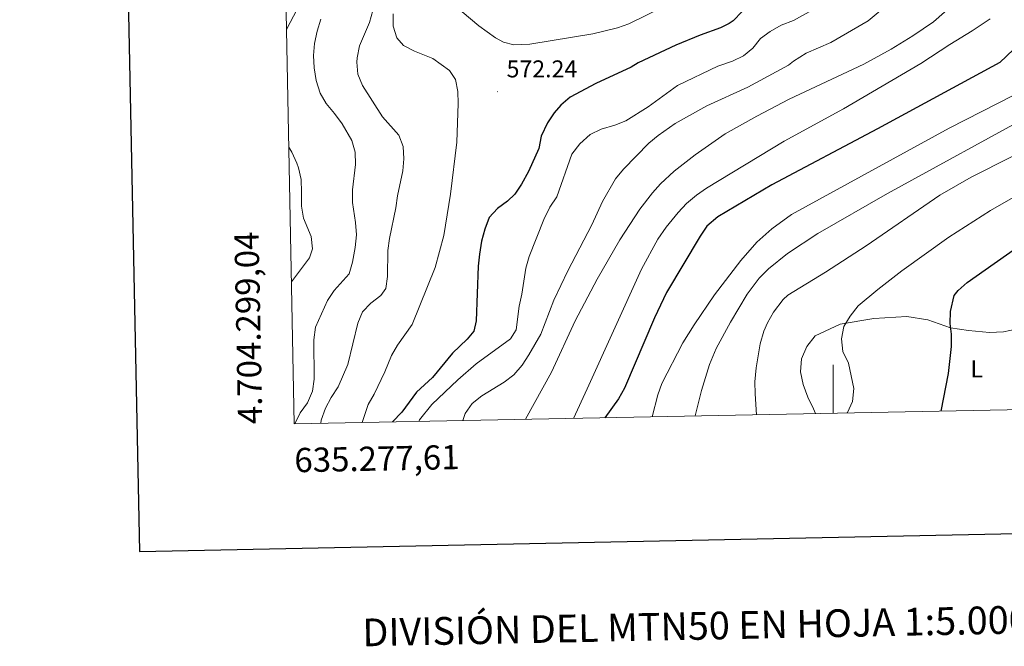
# Model space of a CAD drawing. Units: metres. Extents: x 634355 to 638867, y 4703888 to 4706945.
# Drawn here: x 635164 to 635571, y 4704207 to 4704466 of the extents above; entities that cross this region are included whole.
import ezdxf
from ezdxf.enums import TextEntityAlignment as Align

# ---------------------------------------------------------------- set-up
doc = ezdxf.new("R2010")
doc.units = ezdxf.units.M
doc.header["$MEASUREMENT"] = 0
for name, color, linetype, lineweight in [('Carátula', 7, 'Continuous', 5), ('Level 36', 19, 'Continuous', 40), ('Level 37', 92, 'Continuous', 0), ('Level 4', 36, 'Continuous', 30), ('Level 41', 39, 'Continuous', 0), ('Level 5', 36, 'Continuous', 0), ('Level 61', 19, 'Continuous', 0), ('Level 63', 7, 'Continuous', 0), ('Level 7', 1, 'Continuous', 0)]:
    doc.layers.add(name, color=color, linetype=linetype, lineweight=lineweight)
doc.styles.add('Arial', font='ARIAL.TTF', dxfattribs={"height": 0.2})

# ---------------------------------------------------------------- blocks, each defined once
blk = doc.blocks.new('5PATER')
at = {"layer": 'Carátula', "linetype": 'Continuous', "lineweight": 5}
h = blk.add_hatch(color=250, dxfattribs=at)
edge = h.paths.add_edge_path()
edge.add_ellipse((0, 0), major_axis=(-1.33, -1.34), ratio=0.999422, start_angle=0, end_angle=360)

msp = doc.modelspace()

# ---------------------------------------------------------------- linework, layer by layer
at = {"layer": 'Level 36', "color": 92, "linetype": 'Continuous', "lineweight": 0}
msp.add_polyline3d([(635492.79, 4704303.27, 619.58), (635491.85, 4704305.26, 619.5), (635489.53, 4704310.02, 618.8), (635487.58, 4704315.29, 618.52), (635486.5, 4704320.54, 618.52), (635486.99, 4704325.92, 618.52), (635489.2, 4704330.91, 618.52), (635492.62, 4704335.34, 618.52), (635502.84, 4704340.13, 619.78), (635516.82, 4704342.55, 621.31), (635530.42, 4704343.41, 622.98), (635539.08, 4704341.97, 623.53), (635548.39, 4704338.6, 625.06), (635555.84, 4704337.54, 626.18), (635564.52, 4704336.79, 627.71), (635570.27, 4704336.99, 628.96), (635575.52, 4704338.07, 630.21)], dxfattribs=at)
at = {"layer": 'Level 4', "color": 36, "linetype": 'Continuous', "lineweight": 30}
for points in [[(635462.41, 4704469.16, 575), (635458.81, 4704465.41, 575), (635457.15, 4704464.28, 575), (635453.53, 4704462.41, 575), (635445.08, 4704459.5, 575), (635435.04, 4704455.29, 575), (635419.5, 4704447.98, 575), (635416.72, 4704446.18, 575), (635402.05, 4704439.48, 575), (635391.56, 4704433.8, 575), (635387.7, 4704430.61, 575), (635384.9, 4704427.43, 575), (635382.11, 4704423.27, 575), (635379.53, 4704417.77, 575), (635378.51, 4704412.68, 575), (635374.26, 4704403.24, 575), (635371.44, 4704398.01, 575), (635368.65, 4704393.87, 575), (635365.61, 4704390.89, 575), (635361.48, 4704387.9, 575), (635358.13, 4704384.22, 575), (635356.27, 4704379.4, 575), (635354.92, 4704374.38, 575), (635354.07, 4704369.13, 575), (635353.61, 4704364.15, 575), (635352.68, 4704341.56, 575), (635351.7, 4704337.23, 575), (635349.01, 4704334, 575), (635342.94, 4704328.24, 575), (635334.68, 4704318.18, 575), (635328.1, 4704312.08, 575)], [(635544.58, 4704304.29, 625), (635547.59, 4704319.85, 625), (635548.77, 4704331.02, 625), (635548.87, 4704336, 625), (635548.28, 4704340.41, 625), (635548.42, 4704345.41, 625), (635549.98, 4704351.98, 625), (635551.63, 4704354.02, 625), (635555.34, 4704357.42, 625), (635626.26, 4704407.26, 625), (635680.58, 4704449.7, 625), (635699.11, 4704471.27, 625)], [(635588.45, 4704468.31, 600), (635580, 4704458.83, 600), (635568.72, 4704448.21, 600), (635518.3, 4704420.75, 600), (635474.7, 4704397.66, 600), (635452.47, 4704384.51, 600), (635447.96, 4704380.68, 600), (635445.08, 4704376.56, 600), (635431.19, 4704353.23, 600), (635426.28, 4704342.83, 600), (635413.86, 4704313.71, 600), (635411.45, 4704309.34, 600), (635405.85, 4704301.56, 600)], [(635328.1, 4704312.08, 575), (635322.07, 4704303.92, 575), (635318.25, 4704299.84, 575)]]:
    msp.add_polyline3d(points, dxfattribs=at)
at = {"layer": 'Level 5', "color": 36, "linetype": 'Continuous', "lineweight": 0}
for points in [[(635430.05, 4704471.18, 570), (635415.74, 4704464.11, 570), (635411.02, 4704462.45, 570), (635400.88, 4704460.04, 570), (635374.93, 4704455.8, 570), (635368.22, 4704455.45, 570), (635363.94, 4704456.58, 570), (635360.76, 4704458.38, 570), (635353.76, 4704463.24, 570), (635340.91, 4704474.34, 570)], [(635638.38, 4704476.37, 610), (635627.4, 4704460.4, 610), (635618.4, 4704448.87, 610), (635584.23, 4704427.94, 610), (635522.47, 4704394.14, 610), (635493.72, 4704377.59, 610), (635481.21, 4704369.38, 610), (635473.4, 4704363.04, 610), (635469.54, 4704359.18, 610), (635464.57, 4704352.51, 610), (635457.59, 4704341, 610), (635451.74, 4704330.12, 610), (635449.01, 4704323.51, 610), (635445.72, 4704312.8, 610), (635443.01, 4704302.29, 610)], [(635468.36, 4704302.79, 615), (635467.83, 4704311.38, 615), (635467.73, 4704316.38, 615), (635468.22, 4704322.18, 615), (635469.85, 4704332.08, 615), (635471.42, 4704337.25, 615), (635472.94, 4704340.76, 615), (635475.43, 4704345.08, 615), (635479.36, 4704350.37, 615), (635481.36, 4704352.13, 615), (635496.86, 4704361.64, 615), (635513.61, 4704372.57, 615), (635544.01, 4704393.38, 615), (635557, 4704400.88, 615), (635573.59, 4704409.21, 615), (635592.42, 4704418.07, 615), (635621.73, 4704433.75, 615), (635626.03, 4704436.33, 615), (635630.03, 4704439.29, 615), (635641.19, 4704449.17, 615), (635658, 4704474.8, 615)], [(635278.93, 4704470.2, 555), (635274.45, 4704461.75, 555)], [(635288.6, 4704299.26, 565), (635288.82, 4704300.53, 565), (635290.54, 4704305.51, 565), (635292.87, 4704309.94, 565), (635295.72, 4704314.29, 565), (635299.82, 4704323.54, 565), (635303.93, 4704340.57, 565), (635305.77, 4704345.24, 565), (635309.32, 4704348.88, 565), (635313.4, 4704352.06, 565), (635315.47, 4704354.92, 565), (635316.13, 4704359.9, 565), (635316.34, 4704370.52, 565), (635316.97, 4704375.48, 565), (635319.62, 4704388.13, 565), (635320.25, 4704393.18, 565), (635322.4, 4704403.42, 565), (635322.89, 4704408.42, 565), (635322.57, 4704413.51, 565), (635320.86, 4704418.21, 565), (635314.01, 4704425.69, 565), (635305.76, 4704438.67, 565), (635303.89, 4704443.36, 565), (635303.49, 4704448.36, 565), (635303.65, 4704450.16, 565), (635304.65, 4704455.06, 565), (635308.74, 4704464.74, 565), (635310.07, 4704469.56, 565)], [(635329.04, 4704300.05, 580), (635329.35, 4704300.64, 580), (635334.4, 4704307.07, 580), (635345.14, 4704317.2, 580), (635352.68, 4704323.77, 580), (635366.84, 4704334.07, 580), (635369.16, 4704337.79, 580), (635370.41, 4704347.54, 580), (635371.55, 4704352.54, 580), (635373.27, 4704363.3, 580), (635374.57, 4704368.13, 580), (635380.7, 4704383.38, 580), (635383.17, 4704388.44, 580), (635385.95, 4704392.71, 580), (635392.22, 4704410.27, 580), (635395.54, 4704414.6, 580), (635399.76, 4704418.52, 580), (635404.29, 4704420.63, 580), (635409.88, 4704422.27, 580), (635414.53, 4704424.11, 580), (635423.66, 4704429.93, 580), (635435.85, 4704438.71, 580), (635452.42, 4704446.66, 580), (635458.43, 4704448.75, 580), (635463.03, 4704450.92, 580), (635466.91, 4704454.11, 580), (635469.99, 4704458.05, 580), (635474.03, 4704461.01, 580), (635478.56, 4704463.54, 580), (635483.69, 4704465.45, 580), (635493.81, 4704471.13, 580)], [(635347.26, 4704300.41, 585), (635348.14, 4704303.28, 585), (635351.14, 4704307.43, 585), (635355.01, 4704310.67, 585), (635364.29, 4704316.19, 585), (635368.26, 4704319.24, 585), (635371.71, 4704323.27, 585), (635374.49, 4704327.54, 585), (635379.43, 4704336.08, 585), (635384.76, 4704350.1, 585), (635390.59, 4704362.18, 585), (635400.39, 4704381.13, 585), (635404.91, 4704390.79, 585), (635410.21, 4704400.13, 585), (635413.47, 4704404.2, 585), (635424.01, 4704414.91, 585), (635427.86, 4704418.1, 585), (635434.81, 4704422.95, 585), (635447.86, 4704430.32, 585), (635464.83, 4704437.96, 585), (635481.59, 4704447.05, 585), (635483.62, 4704448.73, 585), (635488.89, 4704452.04, 585), (635499.01, 4704456.44, 585), (635514.4, 4704465.35, 585), (635523.69, 4704473, 585)], [(635549.34, 4704471.9, 590), (635541.4, 4704465.01, 590), (635532.93, 4704459.16, 590), (635523.96, 4704453.7, 590), (635512.62, 4704447.46, 590), (635481.86, 4704432.98, 590), (635468.56, 4704426.06, 590), (635455.4, 4704418.66, 590), (635443.07, 4704410.12, 590), (635434.43, 4704403.3, 590), (635428.82, 4704398.06, 590), (635425.42, 4704394.38, 590), (635420.2, 4704387.6, 590), (635412.05, 4704375.01, 590), (635402.64, 4704358.76, 590), (635393.5, 4704341.52, 590), (635383.83, 4704320.39, 590), (635373.12, 4704300.92, 590)], [(635425.33, 4704301.95, 605), (635427.62, 4704311.08, 605), (635429.39, 4704315.72, 605), (635438.02, 4704332.53, 605), (635442.62, 4704339.89, 605), (635451.11, 4704352.23, 605), (635461.86, 4704366.47, 605), (635468.54, 4704373.96, 605), (635474.71, 4704379.59, 605), (635482.84, 4704385.42, 605), (635547.82, 4704421.07, 605), (635574.56, 4704434.7, 605), (635597.08, 4704448.58, 605), (635613.02, 4704470.05, 605)], [(635676.82, 4704469.01, 620), (635673.34, 4704465.42, 620), (635667.03, 4704457.25, 620), (635659.78, 4704449.42, 620), (635640.05, 4704434.3, 620), (635618.43, 4704419.4, 620), (635589.34, 4704401.06, 620), (635564.91, 4704387.11, 620), (635547.71, 4704376.15, 620), (635528.38, 4704362.18, 620), (635518.46, 4704354.5, 620), (635510.39, 4704347.7, 620), (635507, 4704343.52, 620), (635504.44, 4704339.22, 620), (635503.42, 4704334.13, 620), (635504.06, 4704328.88, 620), (635506.39, 4704324.14, 620), (635508.57, 4704313.62, 620), (635507.98, 4704308.29, 620), (635505.86, 4704303.77, 620), (635505.72, 4704303.53, 620)], [(635288.63, 4704465.99, 560), (635287.11, 4704461.06, 560), (635285.99, 4704456.07, 560), (635285.63, 4704451.08, 560), (635285.84, 4704445.9, 560), (635286.77, 4704440.68, 560), (635288.33, 4704435.55, 560), (635290.78, 4704431.19, 560), (635294.28, 4704427.08, 560), (635297.39, 4704422.8, 560), (635301.37, 4704416.03, 560), (635302.77, 4704411.23, 560), (635302.98, 4704406.04, 560), (635301.73, 4704395.66, 560), (635301.66, 4704390.38, 560), (635302.94, 4704382.08, 560), (635303.34, 4704377.1, 560), (635302.82, 4704371.86, 560), (635301.73, 4704365.72, 560), (635300.29, 4704360.93, 560), (635294.15, 4704354.09, 560), (635291.42, 4704349.9, 560), (635286.38, 4704338.97, 560), (635285.71, 4704333.78, 560), (635285.89, 4704317.53, 560), (635285.2, 4704312.58, 560), (635283.13, 4704307.77, 560), (635280.07, 4704303.6, 560), (635277.91, 4704299.05, 560)], [(635318.54, 4704468.23, 570), (635318.43, 4704463.18, 570), (635319.96, 4704458.36, 570), (635322.8, 4704455.2, 570), (635327.24, 4704452.9, 570), (635334.8, 4704449.84, 570), (635341.68, 4704444.87, 570), (635344.15, 4704441.13, 570), (635345.13, 4704436.21, 570), (635345.34, 4704431.19, 570), (635344.69, 4704415.26, 570), (635342.17, 4704393.81, 570), (635339.41, 4704376.77, 570), (635335.79, 4704363.51, 570), (635326.27, 4704340.02, 570), (635320.24, 4704331.56, 570), (635317.79, 4704327.2, 570), (635315.03, 4704320.47, 570), (635310.65, 4704311.32, 570), (635308.16, 4704306.98, 570), (635305.71, 4704299.6, 570)], [(635392.85, 4704301.31, 595), (635398.56, 4704313.54, 595), (635420.95, 4704362.89, 595), (635427.62, 4704375.3, 595), (635431.06, 4704380.24, 595), (635436.01, 4704386.3, 595), (635439.47, 4704389.92, 595), (635443.64, 4704393.45, 595), (635447.76, 4704396.27, 595), (635479.78, 4704415.71, 595), (635504.29, 4704429.11, 595), (635536.18, 4704447.77, 595), (635548.09, 4704455.66, 595), (635557.41, 4704461.18, 595), (635564.84, 4704466.23, 595)], [(635275.4, 4704413.22, 555), (635276.65, 4704411.16, 555), (635278.79, 4704406.65, 555), (635279.47, 4704404.74, 555), (635280.47, 4704399.84, 555), (635280.68, 4704394.64, 555), (635280.63, 4704388.84, 555), (635281.54, 4704383.92, 555), (635284.58, 4704376.36, 555), (635285.2, 4704371.32, 555), (635283.93, 4704367.62, 555), (635276.47, 4704357.66, 555)]]:
    msp.add_polyline3d(points, dxfattribs=at)
at = {"layer": 'Level 61', "color": 19, "linetype": 'Continuous', "lineweight": 0}
msp.add_polyline3d([(635277.61, 4704299.04, 581.42), (635232.72, 4706612.34, 623.38), (638656.58, 4706679.65, 702.6), (638702.61, 4704366.34, 729.43), (635277.61, 4704299.04, 581.42)], close=True, dxfattribs=at)
at = {"layer": 'Level 63', "linetype": 'Continuous', "lineweight": 30}
msp.add_lwpolyline([(635164.39, 4706660.89), (635213.86, 4704246.41), (638768.13, 4704319.25), (638718.71, 4706730.74), (635164.39, 4706660.89)], dxfattribs=at)
at = {"layer": 'Level 63', "linetype": 'Continuous', "lineweight": 0}
msp.add_lwpolyline([(635500.01, 4704303.41), (635500.01, 4704323.41)], dxfattribs=at)

# ---------------------------------------------------------------- block references
at = {"layer": 'Level 7', "color": 19, "linetype": 'Continuous', "lineweight": 0, "xscale": 0.09999983015004542, "yscale": 0.09999983015004542}
msp.add_blockref('5PATER', (635361.52, 4704436.09, 572.25), dxfattribs=at)

# ---------------------------------------------------------------- texts
at = {"layer": 'Level 37', "color": 92, "linetype": 'Continuous', "lineweight": 0, "style": 'Arial'}
msp.add_text('L', height=7, dxfattribs=at).set_placement((635559.22, 4704321.69, 623.28), align=Align.MIDDLE_CENTER)
at = {"layer": 'Level 41', "color": 19, "linetype": 'Continuous', "lineweight": 0, "style": 'Arial'}
msp.add_text('572.24', height=7, dxfattribs=at).set_placement((635365.27, 4704439.84, 572.25), align=Align.BOTTOM_LEFT)
at = {"layer": 'Level 63', "linetype": 'Continuous', "lineweight": 0, "style": 'Arial'}
msp.add_text('4.704.299,04', height=9.9999, rotation=91.1118, dxfattribs=at).set_placement((635267.61, 4704299.04), align=Align.BOTTOM_LEFT)
msp.add_text('635.277,61', height=10, rotation=1.1256, dxfattribs=at).set_placement((635277.61, 4704289.04), align=Align.TOP_LEFT)
msp.add_text('DIVISIÓN DEL MTN50 EN HOJA 1:5.000', height=11.4389, rotation=1.1265, dxfattribs=at).set_placement((635443.43, 4704215.63), align=Align.MIDDLE_CENTER)

doc.saveas('drawing.dxf')
